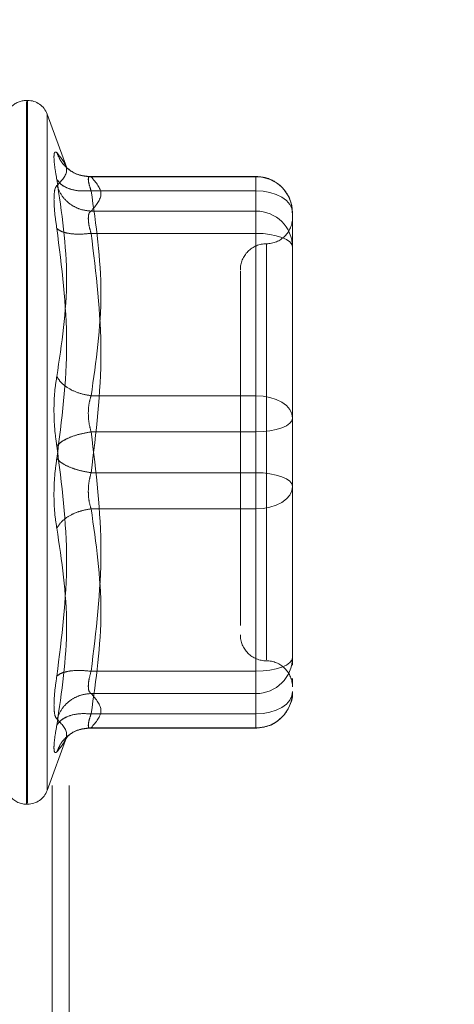
# Model space of a CAD drawing. Units: inches. Extents: x 0 to 23.4, y 0 to 16.5.
# Drawn here: x 12.6 to 12.7, y 7.7 to 7.8 of the extents above; entities that cross this region are included whole.
import ezdxf

# ---------------------------------------------------------------- set-up
doc = ezdxf.new("R2010")
doc.units = ezdxf.units.IN
doc.header["$MEASUREMENT"] = 0
doc.linetypes.add('HIDDEN', pattern=[0.07500000000000001, 0.05, -0.025])
doc.styles.add('SLDTEXTSTYLE0', font='TXT', dxfattribs={"width": 0.75})
doc.dimstyles.new('SLDDIMSTYLE1', dxfattribs={"dimtxt": 0.125, "dimasz": 0.13, "dimexe": 0, "dimexo": 0.0625, "dimgap": 0.03125, "dimtad": 0, "dimtih": 1, "dimtoh": 1, "dimlfac": 6, "dimrnd": 1e-09, "dimzin": 4, "dimdsep": 46, "dimtxsty": 'SLDTEXTSTYLE0', "dimsah": 1, "dimcen": 0.09, "dimadec": 0, "dimazin": 1, "dimtfac": 1, "dimtofl": 0, "dimtmove": 0, "dimatfit": 3, "dimfxl": 1, "dimfrac": 2, "dimtolj": 1, "dimtzin": 12, "dimarcsym": 0})

# ---------------------------------------------------------------- blocks, each defined once
blk = doc.blocks.new('_D_8')
at = {"color": 7, "linetype": 'Continuous', "lineweight": 0}
for p, q in [((12.7203534794, 10.9450296016), (11.3485598615, 10.9450296016)), ((11.4735598615, 10.9450296016), (11.4735598615, 8.1378945891)), ((11.2657473563, 8.1378945914), (11.6813723483, 8.1378945914)), ((11.6813723483, 7.8886758375), (11.2657473563, 7.8886758375)), ((11.4735598615, 4.9450296016), (11.4735598615, 7.8886758398)), ((12.7203534794, 4.9450296016), (11.3485598615, 4.9450296016))]:
    blk.add_line(p, q, dxfattribs=at)
for centre, start, end in [((11.2657473563, 8.0132852145), 90, 270), ((11.6813723483, 8.0132852145), 270, 90)]:
    blk.add_arc(centre, 0.1246093769601773, start, end, dxfattribs=at)
for points in [[(11.4735598615, 10.9450296016), (11.4535598615, 10.8150296016), (11.4935598615, 10.8150296016)], [(11.4735598615, 4.9450296016), (11.4935598615, 5.0750296016), (11.4535598615, 5.0750296016)]]:
    blk.add_solid(points, dxfattribs=at)
at = {"color": 7, "linetype": 'Continuous', "lineweight": 0, "insert": (11.2657473563, 8.0751999427, -0.016068832), "char_height": 0.125, "attachment_point": 1, "style": 'SLDTEXTSTYLE0'}
blk.add_mtext('36.00', dxfattribs=at)

msp = doc.modelspace()

# ---------------------------------------------------------------- linework, layer by layer
at = {"color": 7, "linetype": 'HIDDEN', "lineweight": 0}
for p, q in [((12.6161368127, 5.1794046016), (12.6161368127, 10.7106546016)), ((12.6183034794, 5.1794046016), (12.6183034794, 10.7106546016)), ((12.6130489996, 7.7656411502), (12.6129183107, 7.7656411502)), ((12.6129183107, 7.677096923), (12.6129183107, 7.7655176851)), ((12.6130489996, 7.7656027002), (12.6130489996, 7.677181938)), ((12.6179803422, 7.757141753), (12.6155153844, 7.7639141689)), ((12.6155153844, 7.7638142815), (12.6155153844, 7.6788853416)), ((12.6417897018, 7.7560675112), (12.6206695134, 7.7560675112)), ((12.6210472797, 7.7560270308), (12.6417897018, 7.7560270308)), ((12.6417897018, 7.7542776282), (12.6417897018, 7.7560675023)), ((12.6417897018, 7.7560270308), (12.6417897018, 7.7517110993)), ((12.6417897018, 7.7542776282), (12.6210472797, 7.7542776282)), ((12.6417897018, 7.7284690359), (12.6417897018, 7.7542776282)), ((12.6417897018, 7.7517110993), (12.6210472797, 7.7517110993)), ((12.6417897018, 7.7517110993), (12.6417897018, 7.7507969219)), ((12.6463828776, 7.7454658101), (12.6463828776, 7.7514743353)), ((12.6417897018, 7.7507969219), (12.6417897018, 7.7489078065)), ((12.6417897018, 7.7489078065), (12.6210472797, 7.7489078065)), ((12.6417897018, 7.7489078065), (12.6417897018, 7.7187832827)), ((12.6431020377, 7.7475523018), (12.6431020377, 7.6952129782)), ((12.6463828776, 7.7316742682), (12.6463828776, 7.7454658101)), ((12.6463828776, 7.7401450821), (12.6463828776, 7.7328226278)), ((12.6463828776, 7.725665743), (12.6463828776, 7.7316742682)), ((12.6210472797, 7.7284690359), (12.6417897018, 7.7284690359)), ((12.6417897018, 7.7239163404), (12.6417897018, 7.7284690359)), ((12.6463828776, 7.7186524213), (12.6463828776, 7.725665743)), ((12.6417897018, 7.7239163404), (12.6210472797, 7.7239163404)), ((12.6417897018, 7.6937918167), (12.6417897018, 7.7239163404)), ((12.6417897018, 7.7187832827), (12.6210472797, 7.7187832827)), ((12.6417897018, 7.7187832827), (12.6417897018, 7.7142305872)), ((12.6463828776, 7.702554541), (12.6463828776, 7.7186524213)), ((12.6463828776, 7.7175040618), (12.6463828776, 7.7170338801)), ((12.6417897018, 7.7142305872), (12.6210472797, 7.7142305872)), ((12.6417897018, 7.7142305872), (12.6417897018, 7.688421995)), ((12.6463828776, 7.7048511289), (12.6463828776, 7.7110253549)), ((12.6398211978, 7.7031572214), (12.6398211978, 7.6995558621)), ((12.6463828776, 7.6955412193), (12.6463828776, 7.702554541)), ((12.6463828776, 7.702554541), (12.6463828776, 7.6979593385)), ((12.6463828776, 7.6945364228), (12.6463828776, 7.6955412193)), ((12.6210472797, 7.6937918167), (12.6417897018, 7.6937918167)), ((12.6417897018, 7.6919027013), (12.6417897018, 7.6937918167)), ((12.6463828776, 7.6922300843), (12.6463828776, 7.6928831797)), ((12.6417897018, 7.6909885238), (12.6417897018, 7.6919027013)), ((12.6210472797, 7.6909885238), (12.6417897018, 7.6909885238)), ((12.6417897018, 7.6866725924), (12.6417897018, 7.6909885238)), ((12.6210472797, 7.688421995), (12.6417897018, 7.688421995)), ((12.6417897018, 7.688421995), (12.6417897018, 7.6866321208)), ((12.6206695134, 7.686632112), (12.6417897018, 7.686632112)), ((12.6210472797, 7.6866725924), (12.6417897018, 7.6866725924)), ((12.6155153844, 7.6787854542), (12.6179803422, 7.6855578702)), ((12.6178450028, 7.6851890922), (12.6181495385, 7.6856829614)), ((12.6129183107, 7.677058473), (12.6130489996, 7.677058473))]:
    msp.add_line(p, q, dxfattribs=at)
at = {"color": 7, "linetype": 'HIDDEN', "lineweight": 0, "flags": 128}
for points in [[(12.6463828776, 7.7514743353), (12.646294621, 7.7520212306), (12.6460332429, 7.752547109), (12.6456087879, 7.7530317614), (12.6450375676, 7.7534565627), (12.6443415336, 7.7538051881), (12.6435474341, 7.7540642402), (12.6426857859, 7.7542237637), (12.6417897018, 7.7542776282)], [(12.6417897018, 7.7489078065), (12.6426857859, 7.7488741922), (12.6435474341, 7.7487746411), (12.6443415336, 7.748612979), (12.6450375676, 7.7483954183), (12.6456087879, 7.7481303199), (12.6460332429, 7.7478278712), (12.646294621, 7.7474996954), (12.6463828776, 7.7471584038)], [(12.6417897018, 7.7284690359), (12.6426857859, 7.7284151714), (12.6435474341, 7.7282556479), (12.6443415336, 7.7279965959), (12.6450375676, 7.7276479704), (12.6456087879, 7.7272231691), (12.6460332429, 7.7267385168), (12.646294621, 7.7262126383), (12.6463828776, 7.725665743)], [(12.6463828776, 7.725665743), (12.646294621, 7.7253244515), (12.6460332429, 7.7249962756), (12.6456087879, 7.724693827), (12.6450375676, 7.7244287286), (12.6443415336, 7.7242111679), (12.6435474341, 7.7240495058), (12.6426857859, 7.7239499547), (12.6417897018, 7.7239163404)], [(12.6463828776, 7.7170338801), (12.646294621, 7.7173751716), (12.6460332429, 7.7177033475), (12.6456087879, 7.7180057961), (12.6450375676, 7.7182708946), (12.6443415336, 7.7184884552), (12.6435474341, 7.7186501174), (12.6426857859, 7.7187496684), (12.6417897018, 7.7187832827)], [(12.6463828776, 7.7170338801), (12.646294621, 7.7164869848), (12.6460332429, 7.7159611064), (12.6456087879, 7.715476454), (12.6450375676, 7.7150516527), (12.6443415336, 7.7147030273), (12.6435474341, 7.7144439752), (12.6426857859, 7.7142844517), (12.6417897018, 7.7142305872)], [(12.6417897018, 7.6937918167), (12.6426857859, 7.693825431), (12.6435474341, 7.693924982), (12.6443415336, 7.6940866442), (12.6450375676, 7.6943042049), (12.6456087879, 7.6945693033), (12.6460332429, 7.6948717519), (12.646294621, 7.6951999278), (12.6463828776, 7.6955412193)], [(12.6463828776, 7.6912252878), (12.646294621, 7.6906783925), (12.6460332429, 7.6901525141), (12.6456087879, 7.6896678618), (12.6450375676, 7.6892430605), (12.6443415336, 7.688894435), (12.6435474341, 7.6886353829), (12.6426857859, 7.6884758595), (12.6417897018, 7.688421995)]]:
    msp.add_lwpolyline(points, dxfattribs=at)
at = {"color": 7, "linetype": 'HIDDEN', "lineweight": 0}
for centre, radius, start, end in [((12.6129183107, 7.7630164782), 0.0026246719160106, 90, 137.1233651511), ((12.6130489996, 7.7630164782), 0.0026246719160099, 20.0000000001, 90.0000000001), ((12.6418098528, 7.7514540051), 0.0045730700506373, 0.254716528, 90.2524716575), ((12.6418098528, 7.7471380737), 0.0045730700506328, 0.254716528, 90.2524716576), ((12.6431020377, 7.7508773706), 0.0032808398950124, 269.9999999999, 0), ((12.6431020377, 7.7443156908), 0.0032808398950142, 89.9999999999, 180), ((12.6431020377, 7.6983839323), 0.0032808398950142, 180, 270.0000000001), ((12.6418098528, 7.6955615495), 0.0045730700506355, 269.7475283425, 359.745283472), ((12.6431020377, 7.6918222525), 0.0032808398950124, 0, 90.0000000001), ((12.6418098528, 7.691245618), 0.0045730700506355, 269.7475283425, 359.745283472), ((12.6129183107, 7.6796831449), 0.0026246719160108, 215.114281521, 270), ((12.6130489996, 7.6796831449), 0.0026246719160108, 269.9999999999, 339.9999999998)]:
    msp.add_arc(centre, radius, start, end, dxfattribs=at)
for points, knots in [([(12.61673110627977, 7.755704970721292), (12.61663006630823, 7.756290747511506), (12.61642890134422, 7.757456996522969), (12.6163518695469, 7.758601796954617), (12.61642950891363, 7.759236729530265), (12.61663026002977, 7.759125112535703), (12.61673110627977, 7.759069042335181)], [0, 0, 0, 0, 0.2514512723331568, 0.5006254988057108, 0.7491418889482391, 1, 1, 1, 1]), ([(12.61673110627977, 7.759069042335181), (12.61734937217667, 7.758311419012355), (12.61858384460368, 7.756798695915763), (12.61734799850161, 7.755545075389549), (12.61673110627977, 7.754919310781427)], [0, 0, 0, 0, 0.5008341080619994, 1, 1, 1, 1]), ([(12.62104727973471, 7.756027030788725), (12.62051617507871, 7.756071794829454), (12.61945403915994, 7.756161316724981), (12.61815796001137, 7.756922395890482), (12.61722127730652, 7.757919809134106), (12.6168944913487, 7.758685976965086), (12.61673110627965, 7.759069042335451)], [0, 0, 0, 0, 0.2797722220251656, 0.5595057824005294, 0.7797635533818364, 1, 1, 1, 1]), ([(12.6208398122093, 7.756058940409718), (12.62029687093826, 7.75612287783388), (12.61919713576975, 7.756252383984338), (12.61837152473512, 7.75687200241093), (12.61795351938354, 7.757185714083127)], [0, 0, 0, 0, 0.4937018352999109, 0.9999999999999999, 0.9999999999999999, 0.9999999999999999, 0.9999999999999999]), ([(12.62104727973471, 7.756027030788733), (12.62094758462341, 7.756050682588534), (12.62075023590799, 7.75609750185828), (12.62067187165574, 7.755765648080454), (12.6207502358404, 7.755165953944638), (12.6209475846199, 7.754575771780904), (12.62104727973471, 7.754277628165691)], [0, 0, 0, 0, 0.2525862439340441, 0.5000001516978049, 0.7474139824295831, 0.9999999999999999, 0.9999999999999999, 0.9999999999999999, 0.9999999999999999]), ([(12.64636073525689, 7.751492959806697), (12.64631304093491, 7.752028235666724), (12.64621648945719, 7.753111837930748), (12.64534851223675, 7.754517274319476), (12.64421963122516, 7.755447571856914), (12.64299487024344, 7.755973459179202), (12.64220164048025, 7.756035363243381), (12.64178970178175, 7.756067511154129)], [0, 0, 0, 0, 0.2226227822589931, 0.4506733235970889, 0.6686601522876475, 0.8279291676132533, 1, 1, 1, 1]), ([(12.61673110207608, 7.754919307477262), (12.61662799322539, 7.754776191552771), (12.61642271416243, 7.75449126254156), (12.61639257103304, 7.753623093249375), (12.61637756838307, 7.753190993455127)], [0, 0, 0, 0, 0.5022862497725915, 1, 1, 1, 1]), ([(12.61673110627977, 7.73089022782507), (12.61734937217667, 7.734993060055944), (12.61858384460368, 7.743185058493812), (12.61734799850161, 7.75153631054324), (12.61673110627977, 7.755704970721292)], [0, 0, 0, 0, 0.5008341080619916, 1, 1, 1, 1]), ([(12.62104727973469, 7.754277628165682), (12.62051617507869, 7.754250341057541), (12.61945403915992, 7.754195770612055), (12.61815796001135, 7.754530546538874), (12.61722127730651, 7.755047960617224), (12.61689449134869, 7.755485974421528), (12.61673110627964, 7.755704970721536)], [0, 0, 0, 0, 0.2797722220253828, 0.5595057824005779, 0.7797635533817152, 1, 1, 1, 1]), ([(12.61673110627965, 7.754919310781666), (12.6169497768764, 7.754427217804423), (12.61738708785185, 7.753443099852134), (12.61853869477603, 7.752434721338397), (12.61979510212884, 7.751838079074056), (12.62062990067031, 7.751753424540888), (12.6210472797347, 7.751711099323369)], [0, 0, 0, 0, 0.2797722220252736, 0.5595057824004794, 0.7797635533817744, 1, 1, 1, 1]), ([(12.61637756838307, 7.753190993455127), (12.61639257124483, 7.752674308789516), (12.61642271491577, 7.751636188676875), (12.61662799322397, 7.750233304271696), (12.61673110208883, 7.749528652037299)], [0, 0, 0, 0, 0.497711834420988, 1, 1, 1, 1]), ([(12.62069374183801, 7.750796921876404), (12.62070940272346, 7.751020626888605), (12.62074123934772, 7.751475391239916), (12.6209441723464, 7.751631687435528), (12.6210472797347, 7.751711099323376)], [0, 0, 0, 0, 0.4919141343335999, 1, 1, 1, 1]), ([(12.6210472797347, 7.748907806458794), (12.62094417234661, 7.749270853285426), (12.6207412393928, 7.749985391460314), (12.62070940273595, 7.750529343996139), (12.62069374183801, 7.750796921876404)], [0, 0, 0, 0, 0.5080859769173717, 1, 1, 1, 1]), ([(12.61673110627967, 7.749528626083349), (12.6173464279181, 7.744703056344313), (12.61858383569616, 7.734998867257246), (12.61735092938289, 7.725393227132605), (12.61673110627967, 7.720564151633165)], [0, 0, 0, 0, 0.4972666645034956, 1, 1, 1, 1]), ([(12.6210472797347, 7.74890780645879), (12.62051617507871, 7.748857564555422), (12.61945403915993, 7.748757087691604), (12.61815796001137, 7.748884953563508), (12.61722127730652, 7.749149270592198), (12.61689449134869, 7.749402178334059), (12.61673110627965, 7.749528626083347)], [0, 0, 0, 0, 0.2797722220252472, 0.5595057824001377, 0.7797635533814687, 1, 1, 1, 1]), ([(12.63982119784473, 7.744207436570059), (12.63982119784473, 7.744212846980248), (12.63982119784473, 7.744226821261933), (12.63982119784473, 7.743188022504583), (12.63982119784474, 7.740674031338821), (12.63982119784473, 7.735702295813592), (12.63982119784473, 7.729021766273807), (12.63982119784473, 7.723091784885556), (12.63982119784473, 7.718374778592824), (12.63982119784474, 7.713795980530521), (12.63982119784473, 7.708263223474968), (12.63982119784473, 7.705164065436907), (12.63982119784473, 7.703157221369787)], [0, 0, 0, 0, 0.0519981425124416, 0.134303438251224, 0.2166705469476768, 0.3679987802311725, 0.5193270135146703, 0.6016322814294137, 0.6839993622812647, 0.766304658020096, 0.8486717667165036, 0.9999999999999999, 0.9999999999999999, 0.9999999999999999, 0.9999999999999999]), ([(12.61673110627977, 7.722135471512899), (12.61663006630824, 7.722870754706744), (12.61642890134423, 7.724334662653056), (12.6163518695469, 7.726690554702696), (12.61642950891362, 7.728971129352016), (12.61663026002977, 7.7302485316231), (12.61673110627977, 7.73089022782507)], [0, 0, 0, 0, 0.2514512723352999, 0.5006254988053492, 0.749141888948041, 1, 1, 1, 1]), ([(12.6210472797347, 7.728469035902974), (12.62051617507871, 7.728564041847068), (12.61945403915993, 7.728754040606411), (12.61815796001137, 7.72938725390001), (12.61722127730653, 7.730120350114945), (12.6168944913487, 7.730633610204065), (12.61673110627965, 7.730890227825141)], [0, 0, 0, 0, 0.2797722220251915, 0.5595057824005439, 0.7797635533818914, 1, 1, 1, 1]), ([(12.6210472797347, 7.728469035902974), (12.6209475846234, 7.728134914659882), (12.62075023590799, 7.72747351414326), (12.62067187165574, 7.726280557533149), (12.62075023584039, 7.725049227904242), (12.62094758461989, 7.724296564855043), (12.6210472797347, 7.723916340415353)], [0, 0, 0, 0, 0.252586243947913, 0.5000001517163992, 0.7474139824434843, 1, 1, 1, 1]), ([(12.62104727973471, 7.723916340415352), (12.62051617507871, 7.72382383838614), (12.61945403915993, 7.723638847110545), (12.61815796001137, 7.723162636646838), (12.61722127730652, 7.722646569287283), (12.6168944913487, 7.722305831939324), (12.61673110627965, 7.722135471512907)], [0, 0, 0, 0, 0.2797722220248688, 0.5595057823999365, 0.779763553381078, 1, 1, 1, 1]), ([(12.61673110627977, 7.693170997062923), (12.61734937217667, 7.698031452616624), (12.61858384460368, 7.707736174151083), (12.61734799850161, 7.717341046726727), (12.61673110627977, 7.722135471512899)], [0, 0, 0, 0, 0.5008341080619964, 1, 1, 1, 1]), ([(12.61673110627977, 7.720564151633171), (12.61663006605139, 7.719828869515799), (12.61642890033809, 7.718364961981184), (12.61635186966817, 7.716009068271892), (12.61642950929638, 7.713728493205372), (12.61663026024811, 7.712451090751181), (12.61673110627977, 7.711809395320999)], [0, 0, 0, 0, 0.2514509957509816, 0.5006255402780296, 0.7491422474551915, 0.9999999999999999, 0.9999999999999999, 0.9999999999999999, 0.9999999999999999]), ([(12.61673110627964, 7.720564151633167), (12.61694977687639, 7.720347293659746), (12.61738708785184, 7.719913607680446), (12.61853869477601, 7.719379893947346), (12.61979510212883, 7.718991084354053), (12.62062990067029, 7.718852547702971), (12.62104727973469, 7.718783282730716)], [0, 0, 0, 0, 0.2797722220248418, 0.5595057824001183, 0.7797635533814701, 1, 1, 1, 1]), ([(12.6210472797347, 7.714230587243101), (12.6209475846234, 7.714564708486185), (12.62075023590799, 7.715226109002794), (12.62067187165574, 7.716419065612893), (12.6207502358404, 7.717650395241809), (12.62094758461988, 7.718403058291022), (12.6210472797347, 7.718783282730723)], [0, 0, 0, 0, 0.2525862439415296, 0.5000001517081166, 0.7474139824375121, 1, 1, 1, 1]), ([(12.64638287763477, 7.711025354909913), (12.64638287763477, 7.713130638252457), (12.64638287763477, 7.715256883277323), (12.64638287763477, 7.717482124131701), (12.64638287763477, 7.717504061768866)], [0, 0, 0, 0, 0.9901414549698839, 1, 1, 1, 1]), ([(12.61673110627963, 7.711809395320935), (12.61694977687638, 7.712134981784509), (12.61738708785184, 7.712786109718948), (12.61853869477601, 7.713525945448747), (12.61979510212883, 7.714023080592099), (12.62062990067029, 7.714161420591782), (12.62104727973469, 7.714230587243097)], [0, 0, 0, 0, 0.2797722220250334, 0.5595057824001579, 0.7797635533815349, 0.9999999999999999, 0.9999999999999999, 0.9999999999999999, 0.9999999999999999]), ([(12.61673110627977, 7.711809395320999), (12.61734937217667, 7.707706563090126), (12.61858384460368, 7.699514564652258), (12.61734799850161, 7.69116331260283), (12.61673110627977, 7.686994652424779)], [0, 0, 0, 0, 0.5008341080619904, 1, 1, 1, 1]), ([(12.6210472797347, 7.693791816687282), (12.62051617507871, 7.69384205859065), (12.61945403915993, 7.693942535454469), (12.61815796001137, 7.693814669582569), (12.61722127730652, 7.693550352553879), (12.6168944913487, 7.693297444812015), (12.61673110627965, 7.693170997062726)], [0, 0, 0, 0, 0.2797722220253741, 0.5595057824005659, 0.779763553381724, 1, 1, 1, 1]), ([(12.61637756838307, 7.689508629690943), (12.61639257079224, 7.690025313987076), (12.616422713532, 7.691063432605332), (12.61662799281058, 7.692466318587114), (12.61673110208883, 7.693170971107606)], [0, 0, 0, 0, 0.4977121949725885, 1, 1, 1, 1]), ([(12.6210472797347, 7.693791816687283), (12.6209475846234, 7.693434043644409), (12.62075023590797, 7.692725823858073), (12.62067187165573, 7.691864721025815), (12.62075023584039, 7.691233085532699), (12.62094758461988, 7.691070604647202), (12.6210472797347, 7.690988523822702)], [0, 0, 0, 0, 0.2525862439336812, 0.5000001516973068, 0.7474139824292455, 1, 1, 1, 1]), ([(12.61673110627964, 7.687780312364407), (12.61694977687639, 7.688272405341651), (12.61738708785185, 7.68925652329394), (12.61853869477602, 7.690264901807675), (12.61979510212884, 7.690861544072016), (12.6206299006703, 7.690946198605184), (12.6210472797347, 7.690988523822701)], [0, 0, 0, 0, 0.2797722220253877, 0.5595057824004686, 0.7797635533817164, 1, 1, 1, 1]), ([(12.64178970178173, 7.686632111991952), (12.64239286682281, 7.686698543213313), (12.64326739405494, 7.686794861647223), (12.64443821397949, 7.687424539054297), (12.64538204261913, 7.6882325961499), (12.646117414487, 7.689529218015571), (12.64647122990101, 7.690617456326768), (12.64637093557283, 7.691184737660734), (12.64636509230697, 7.691217788140393)], [0, 0, 0, 0, 0.2500665496892602, 0.3625707603299753, 0.5511288146721383, 0.7594326671777785, 0.9859842634261292, 0.9999999999999999, 0.9999999999999999, 0.9999999999999999, 0.9999999999999999]), ([(12.61673110627977, 7.687780312364642), (12.61662799578018, 7.687923428818606), (12.61642271482494, 7.688208356953956), (12.61639257118473, 7.689076530655745), (12.61637756838307, 7.689508629690943)], [0, 0, 0, 0, 0.5022896520529683, 1, 1, 1, 1]), ([(12.62104727973471, 7.688421994980382), (12.62051617507871, 7.688449282088527), (12.61945403915993, 7.688503852534018), (12.61815796001137, 7.688169076607197), (12.61722127730652, 7.687651662528852), (12.6168944913487, 7.687213648724548), (12.61673110627965, 7.68699465242454)], [0, 0, 0, 0, 0.2797722220253423, 0.5595057824004351, 0.7797635533818852, 1, 1, 1, 1]), ([(12.61673110627967, 7.683630580810616), (12.6173464279181, 7.684382914131092), (12.61858383569616, 7.685895851502889), (12.61735092938289, 7.687149873635092), (12.61673110627967, 7.6877803123644)], [0, 0, 0, 0, 0.4972666645034946, 1, 1, 1, 1]), ([(12.62104727973468, 7.686672592357349), (12.62094758462339, 7.686648940557547), (12.62075023590797, 7.686602121287801), (12.62067187165572, 7.686933975065631), (12.62075023584038, 7.687533669201446), (12.62094758461987, 7.688123851365178), (12.62104727973468, 7.68842199498039)], [0, 0, 0, 0, 0.2525862439355416, 0.5000001516998535, 0.7474139824311706, 1, 1, 1, 1]), ([(12.61673110627967, 7.686994652424531), (12.61663028912954, 7.68641008627339), (12.61642956770309, 7.685246247069792), (12.61635105884513, 7.684097436518617), (12.6164320055711, 7.683470756821484), (12.61663121944559, 7.683577206439287), (12.61673110627967, 7.683630580810616)], [0, 0, 0, 0, 0.2510193165481403, 0.4997657166574833, 0.749180025801775, 1, 1, 1, 1]), ([(12.62104727973468, 7.686672592357344), (12.62051617507869, 7.686627828316615), (12.61945403915991, 7.68653830642109), (12.61815796001135, 7.685777227255594), (12.6172212773065, 7.684779814011971), (12.61689449134867, 7.68401364618099), (12.61673110627963, 7.683630580810625)], [0, 0, 0, 0, 0.2797722220253396, 0.5595057824003674, 0.7797635533816222, 1, 1, 1, 1]), ([(12.61795351938352, 7.685513909062958), (12.61837152473511, 7.68582762073515), (12.61919713576973, 7.686447239161735), (12.62029687093824, 7.686576745312189), (12.62083981220928, 7.686640682736352)], [0, 0, 0, 0, 0.5062981646989969, 1, 1, 1, 1])]:
    msp.add_open_spline(points, degree=3, knots=knots, dxfattribs=at)
for points in [[(12.62104727973469, 7.751711099323375), (12.62166485948103, 7.752430421234267), (12.62290001897369, 7.753869065056054), (12.62166485948103, 7.755307708877839), (12.62104727973469, 7.756027030788733)], [(12.62104727973471, 7.754277628165694), (12.62166485948104, 7.749976196121908), (12.6229000189737, 7.741373332034337), (12.62166485948104, 7.732770467946765), (12.62104727973471, 7.72846903590298)], [(12.6210472797347, 7.718783282730721), (12.62166485948103, 7.723804036685399), (12.6229000189737, 7.733845544594756), (12.62166485948103, 7.743887052504112), (12.6210472797347, 7.74890780645879)], [(12.64638287763477, 7.731674268236169), (12.64638287763477, 7.729552970358965), (12.64638287763477, 7.725310374604556), (12.64638287763477, 7.720871739100801), (12.64638287763477, 7.718652421348922)], [(12.6210472797347, 7.723916340415356), (12.62166485948103, 7.718895586460677), (12.6229000189737, 7.708854078551322), (12.62166485948103, 7.698812570641964), (12.6210472797347, 7.693791816687286)], [(12.62104727973469, 7.688421994980386), (12.62166485948102, 7.692723427024172), (12.62290001897368, 7.701326291111743), (12.62166485948102, 7.709929155199315), (12.62104727973469, 7.7142305872431)], [(12.6210472797347, 7.690988523822704), (12.62166485948103, 7.690269201911812), (12.6229000189737, 7.688830558090025), (12.62166485948103, 7.687391914268239), (12.6210472797347, 7.686672592357346)]]:
    msp.add_open_spline(points, degree=3, dxfattribs=at)

# ---------------------------------------------------------------- dimensions: what is measured, and where the dimension line sits
at = {"color": 7, "linetype": 'Continuous', "lineweight": 0}
dim = msp.add_linear_dim(base=(11.4735598615, 4.9450296016), p1=(12.7703534794, 10.9450296016), p2=(12.7703534794, 4.9450296016), angle=90, dimstyle='SLDDIMSTYLE1', dxfattribs=at)
dim.commit()
dim.dimension.update_dxf_attribs({"geometry": '_D_8', "text_midpoint": (11.4735598615, 8.0132852145), "dimtype": 160})

doc.saveas('drawing.dxf')
